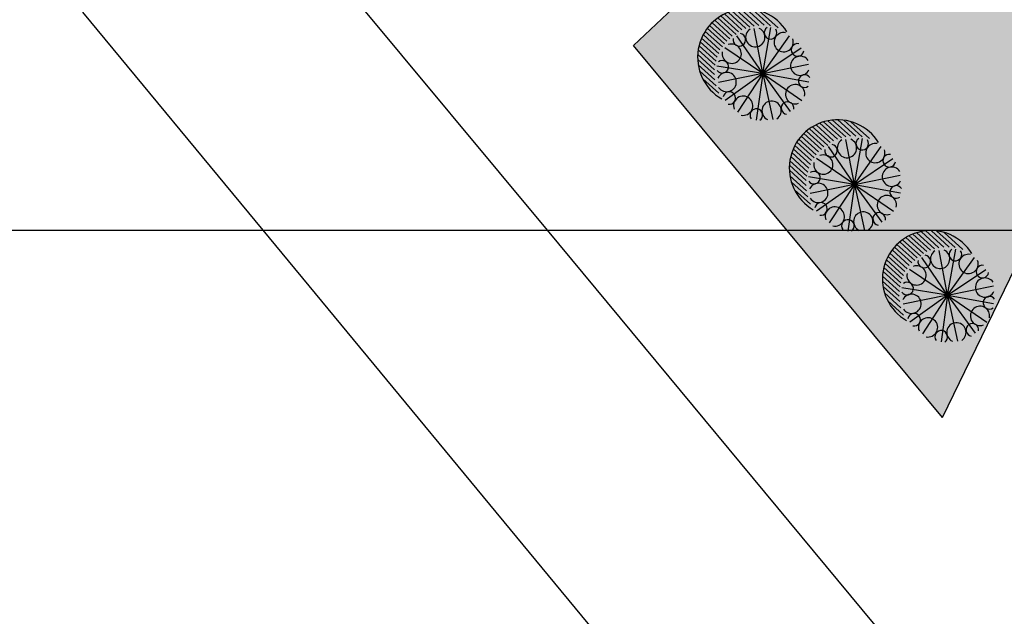
# Model space of a CAD drawing. Extents: x 1337 to 2362, y 1309 to 2662.
# Drawn here: x 2011 to 2038, y 1890 to 1906 of the extents above; entities that cross this region are included whole.
import ezdxf

# ---------------------------------------------------------------- set-up
doc = ezdxf.new("R2010")
doc.units = 0
doc.header["$LTSCALE"] = 5
doc.header["$MEASUREMENT"] = 0
for name, color, linetype in [('HATCH-GREEN', 72, 'CONTINUOUS'), ('LG', 8, 'CONTINUOUS'), ('LINEWORKP6', 7, 'CONTINUOUS'), ('SIT', 3, 'CONTINUOUS'), ('SITE2', 7, 'CONTINUOUS'), ('TEXT-C', 86, 'CONTINUOUS')]:
    doc.layers.add(name, color=color, linetype=linetype)

# ---------------------------------------------------------------- blocks, each defined once
blk = doc.blocks.new('T1')
at = {"layer": 'SIT', "color": 86}
for p, q in [((-0.563, 1.183), (-1.041, 1.616)), ((-0.461, 1.226), (-0.942, 1.661)), ((-0.352, 1.262), (-0.834, 1.698)), ((-0.233, 1.289), (-0.717, 1.728)), ((-0.102, 1.306), (-0.59, 1.747)), ((0.043, 1.309), (-0.448, 1.754)), ((0.21, 1.293), (-0.287, 1.743)), ((0.415, 1.243), (-0.093, 1.702)), ((-0.893, 0.943), (-1.375, 1.378)), ((-0.826, 1.017), (-1.3, 1.446)), ((-0.724, 1.059), (-1.22, 1.508)), ((-0.657, 1.134), (-1.134, 1.565)), ((-1.094, 0.72), (-1.563, 1.145)), ((-1.039, 0.805), (-1.506, 1.228)), ((-0.972, 0.879), (-1.443, 1.306)), ((-1.233, 0.442), (-1.698, 0.862)), ((-1.194, 0.54), (-1.66, 0.962)), ((-1.161, 0.646), (-1.615, 1.056)), ((-1.291, 0.224), (-1.752, 0.641)), ((-1.266, 0.336), (-1.729, 0.755)), ((-1.306, 0.103), (-1.765, 0.518)), ((-1.31, -0.029), (-1.765, 0.383)), ((-1.299, -0.174), (-1.75, 0.235)), ((-1.266, -0.338), (-1.71, 0.064)), ((-1.195, -0.537), (-1.626, -0.148))]:
    blk.add_line(p, q, dxfattribs=at)
at = {"layer": 'SIT', "color": 82}
for q in [(-0.228, 1.218), (0.22, 1.249), (-0.702, 1.025), (0.727, 1.025), (-1.032, 0.7), (1.04, 0.7), (-1.243, 0.203), (-1.201, -0.244), (-1.024, -0.731), (-0.685, -1.045), (-0.178, -1.269), (1.243, 0.254), (1.066, -0.731), (0.271, -1.249), (0.748, -1.027), (1.249, -0.227)]:
    blk.add_line((0, 0), q, dxfattribs=at)
at = {"layer": 'SIT', "color": 86}
blk.add_arc((-0.457, 0.444), 1.31, 31.751, 239.8812, dxfattribs=at)
at = {"layer": 'SIT', "color": 82}
for centre, radius, start, end in [((-0.634, 0.915), 0.171, 169.2617, 80.294), ((-0.201, 0.986), 0.262, 123.2544, 65.543), ((0.213, 1.106), 0.171, 124.2617, 35.294), ((0.569, 0.85), 0.262, 78.2544, 20.543), ((0.569, 0.85), 0.262, 78.2544, 20.543), ((0.946, 0.642), 0.171, 79.2617, 350.294), ((0.946, 0.642), 0.171, 79.2617, 350.294), ((-0.842, 0.538), 0.262, 168.2544, 110.543), ((-1.098, 0.182), 0.171, 214.2617, 125.294), ((1.017, 0.209), 0.262, 33.2544, 335.543), ((-0.978, -0.232), 0.262, 213.2544, 155.543), ((1.137, -0.205), 0.171, 34.2617, 305.294), ((-0.907, -0.665), 0.171, 259.2617, 170.294), ((0.881, -0.561), 0.262, 348.2544, 290.543), ((-0.53, -0.873), 0.262, 258.2544, 200.543), ((0.24, -1.009), 0.262, 303.2544, 245.543), ((0.673, -0.938), 0.171, 349.2617, 260.294), ((-0.174, -1.129), 0.171, 304.2617, 215.294)]:
    blk.add_arc(centre, radius, start, end, dxfattribs=at)

msp = doc.modelspace()

# ---------------------------------------------------------------- hatches: boundary and pattern name
at = {"layer": 'HATCH-GREEN'}
h = msp.add_hatch(dxfattribs=at)
h.set_pattern_fill('GRASS', color=256, scale=0.5, style=0)
h.paths.add_polyline_path([(2041.46, 1905.817), (2035.639, 1912.399), (2027.78, 1905.017), (2036.169, 1894.92)])
h.paths.add_polyline_path([(2039.285, 1915.824), (2043.825, 1910.689), (2049.148, 1921.652), (2047.433, 1923.477)])
h.paths.add_polyline_path([(2045.719, 1925.303), (2037.365, 1934.196), (2029.539, 1926.845), (2037.632, 1917.694)])
h.paths.add_polyline_path([(2033.986, 1914.269), (2025.893, 1923.421), (2018.305, 1916.293), (2021.203, 1912.933), (2026.183, 1906.94)])

# ---------------------------------------------------------------- linework, layer by layer
at = {"layer": 'LG'}
msp.add_line((1640, 1900), (2350, 1900), dxfattribs=at)
at = {"layer": 'LINEWORKP6'}
for p, q in [((2025.448, 1900), (2017.387, 1909.702)), ((2012.83, 1905.921), (2017.724, 1900)), ((2017.724, 1900), (2038.112, 1875.333)), ((2043.295, 1878.519), (2025.448, 1900))]:
    msp.add_line(p, q, dxfattribs=at)
at = {"layer": 'SITE2'}
for p, q in [((2035.639, 1912.399), (2027.78, 1905.017)), ((2036.169, 1894.92), (2041.46, 1905.817)), ((2036.169, 1894.92), (2027.78, 1905.017))]:
    msp.add_line(p, q, dxfattribs=at)

# ---------------------------------------------------------------- block references
at = {"layer": 'TEXT-C'}
for p in [(2031.292, 1904.256), (2033.78, 1901.247), (2036.31, 1898.238)]:
    msp.add_blockref('T1', p, dxfattribs=at)

doc.saveas('drawing.dxf')
